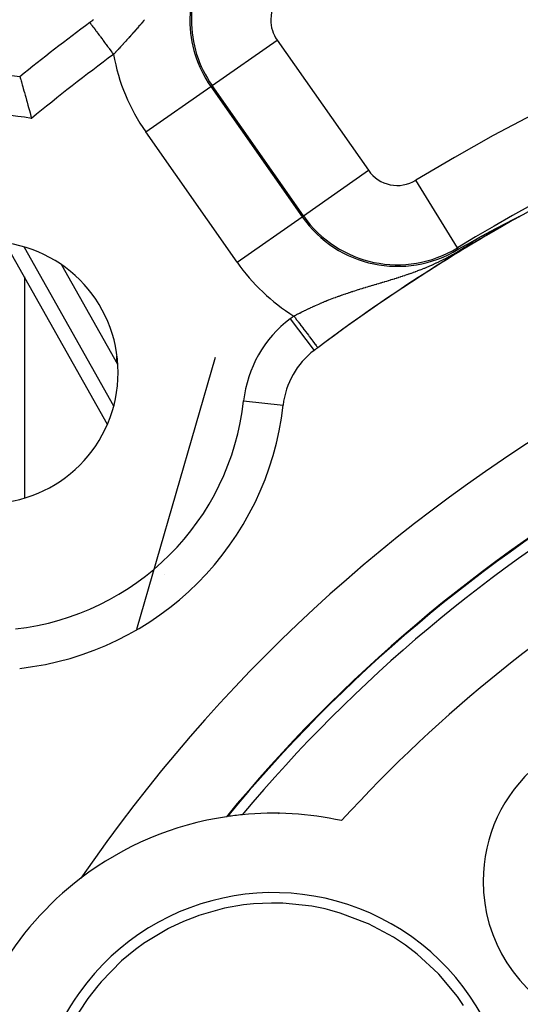
# Model space of a CAD drawing. Extents: x 24 to 849, y -403 to 283.
# Drawn here: x 755 to 768, y -34 to -10 of the extents above; entities that cross this region are included whole.
import ezdxf

# ---------------------------------------------------------------- set-up
doc = ezdxf.new("R2010")
doc.units = 0
doc.linetypes.add('DASHED', pattern=[11.05, 8.7, -2.35])
doc.layers.get('0').update_dxf_attribs({"linetype": 'CONTINUOUS'})
doc.layers.add('NEVIDI', color=4, linetype='DASHED')

msp = doc.modelspace()

# ---------------------------------------------------------------- linework, layer by layer
at = {"color": 2}
for p, q in [((755.075044, -11.120192), (755.076262, -11.124341)), ((755.076262, -11.124341), (755.079559, -11.135622)), ((755.079559, -11.135622), (755.083012, -11.147462)), ((755.083012, -11.147462), (755.089414, -11.169452)), ((755.089414, -11.169452), (755.095042, -11.188808)), ((755.095042, -11.188808), (755.104446, -11.221214)), ((755.104446, -11.221214), (755.112114, -11.247714)), ((755.112114, -11.247714), (755.124266, -11.289844)), ((755.124266, -11.289844), (755.133825, -11.32311)), ((755.133825, -11.32311), (755.148501, -11.374382)), ((755.148501, -11.374382), (755.159738, -11.413793)), ((755.159738, -11.413793), (755.176622, -11.473252)), ((755.176622, -11.473252), (755.189303, -11.518134)), ((755.189303, -11.518134), (755.208061, -11.584899)), ((755.208061, -11.584899), (755.221937, -11.634565)), ((755.221937, -11.634565), (755.242143, -11.707345)), ((755.242143, -11.707345), (755.256859, -11.76073)), ((755.256859, -11.76073), (755.278088, -11.838339)), ((755.278088, -11.838339), (755.293372, -11.894657)), ((755.293372, -11.894657), (755.315187, -11.975653)), ((755.315187, -11.975653), (755.330778, -12.03395)), ((755.330778, -12.03395), (755.352814, -12.116837)), ((755.352814, -12.116837), (755.367004, -12.170452)), ((767.662608, -14.638389), (767.663999, -14.637752)), ((767.663999, -14.637752), (767.665302, -14.637162)), ((767.665302, -14.637162), (767.666513, -14.63662)), ((767.666513, -14.63662), (767.667629, -14.636129)), ((767.667629, -14.636129), (767.668646, -14.635691)), ((767.174159, -14.887315), (767.177056, -14.885807)), ((767.177056, -14.885807), (767.177847, -14.885395)), ((767.177847, -14.885395), (767.179961, -14.884295)), ((767.179961, -14.884295), (767.182873, -14.882779)), ((767.182873, -14.882779), (767.185793, -14.88126)), ((767.185793, -14.88126), (767.188721, -14.879737)), ((767.188721, -14.879737), (767.191657, -14.87821)), ((767.191657, -14.87821), (767.191797, -14.878137)), ((767.191797, -14.878137), (767.195977, -14.875963)), ((767.195977, -14.875963), (767.197552, -14.875144)), ((767.197552, -14.875144), (767.200511, -14.873606)), ((767.200511, -14.873606), (767.203478, -14.872064)), ((767.203478, -14.872064), (767.206453, -14.870519)), ((767.206453, -14.870519), (767.209435, -14.868969)), ((767.209435, -14.868969), (767.212425, -14.867416)), ((767.212425, -14.867416), (767.215422, -14.86586)), ((767.215422, -14.86586), (767.218427, -14.864299)), ((767.218427, -14.864299), (767.221439, -14.862735)), ((767.221439, -14.862735), (767.224459, -14.861168)), ((767.224459, -14.861168), (767.225755, -14.860495)), ((767.225755, -14.860495), (767.227486, -14.859597)), ((767.227486, -14.859597), (767.23052, -14.858023)), ((767.23052, -14.858023), (767.233562, -14.856445)), ((767.233562, -14.856445), (767.236611, -14.854864)), ((767.236611, -14.854864), (767.239666, -14.853279)), ((767.239666, -14.853279), (767.239857, -14.85318)), ((767.239857, -14.85318), (767.242729, -14.851691)), ((767.242729, -14.851691), (767.245798, -14.8501)), ((767.245798, -14.8501), (767.248874, -14.848506)), ((767.248874, -14.848506), (767.251957, -14.846909)), ((767.251957, -14.846909), (767.255047, -14.845308)), ((767.255047, -14.845308), (767.258143, -14.843705)), ((767.258143, -14.843705), (767.259693, -14.842902)), ((767.259693, -14.842902), (767.261245, -14.842098)), ((767.261245, -14.842098), (767.264354, -14.840488)), ((767.264354, -14.840488), (767.267469, -14.838876)), ((767.267469, -14.838876), (767.270591, -14.83726)), ((767.270591, -14.83726), (767.273718, -14.835642)), ((767.273718, -14.835642), (767.276852, -14.834021)), ((767.276852, -14.834021), (767.279992, -14.832397)), ((767.279992, -14.832397), (767.282744, -14.830974)), ((767.282744, -14.830974), (767.283137, -14.83077)), ((767.283137, -14.83077), (767.286288, -14.829141)), ((767.286288, -14.829141), (767.289446, -14.827509)), ((767.289446, -14.827509), (767.292608, -14.825875)), ((767.292608, -14.825875), (767.293616, -14.825354)), ((767.293616, -14.825354), (767.295777, -14.824237)), ((767.295777, -14.824237), (767.298951, -14.822598)), ((767.298951, -14.822598), (767.30213, -14.820956)), ((767.30213, -14.820956), (767.305315, -14.819311)), ((767.305315, -14.819311), (767.308505, -14.817664)), ((767.308505, -14.817664), (767.311701, -14.816015)), ((767.311701, -14.816015), (767.314901, -14.814363)), ((767.314901, -14.814363), (767.318106, -14.81271)), ((767.318106, -14.81271), (767.321317, -14.811054)), ((767.321317, -14.811054), (767.324532, -14.809395)), ((767.324532, -14.809395), (767.325267, -14.809016)), ((767.325267, -14.809016), (767.327472, -14.807879)), ((767.327472, -14.807879), (767.327753, -14.807735)), ((767.327753, -14.807735), (767.330978, -14.806072)), ((767.330978, -14.806072), (767.334207, -14.804408)), ((767.334207, -14.804408), (767.337118, -14.802908)), ((767.337118, -14.802908), (767.337442, -14.802741)), ((767.337442, -14.802741), (767.34068, -14.801073)), ((767.34068, -14.801073), (767.343923, -14.799403)), ((767.343923, -14.799403), (767.347171, -14.79773)), ((767.347171, -14.79773), (767.350423, -14.796056)), ((767.350423, -14.796056), (767.353679, -14.79438)), ((767.353679, -14.79438), (767.356939, -14.792703)), ((767.356939, -14.792703), (767.360203, -14.791023)), ((767.360203, -14.791023), (767.36134, -14.790439)), ((767.36134, -14.790439), (767.363471, -14.789342)), ((767.363471, -14.789342), (767.366743, -14.78766)), ((767.366743, -14.78766), (767.367128, -14.787462)), ((767.367128, -14.787462), (767.370019, -14.785976)), ((767.370019, -14.785976), (767.373298, -14.78429)), ((767.373298, -14.78429), (767.37658, -14.782603)), ((767.37658, -14.782603), (767.379866, -14.780915)), ((767.379866, -14.780915), (767.383154, -14.779226)), ((767.383154, -14.779226), (767.386446, -14.777535)), ((767.386446, -14.777535), (767.389741, -14.775844)), ((767.389741, -14.775844), (767.393038, -14.774151)), ((767.393038, -14.774151), (767.395238, -14.773023)), ((767.395238, -14.773023), (767.396338, -14.772458)), ((767.396338, -14.772458), (767.39964, -14.770764)), ((767.39964, -14.770764), (767.402945, -14.769069)), ((767.402945, -14.769069), (767.406252, -14.767373)), ((767.406252, -14.767373), (767.408825, -14.766053)), ((767.408825, -14.766053), (767.409561, -14.765676)), ((767.409561, -14.765676), (767.412872, -14.763979)), ((767.412872, -14.763979), (767.416185, -14.762282)), ((767.416185, -14.762282), (767.419499, -14.760584)), ((767.419499, -14.760584), (767.422815, -14.758885)), ((767.422815, -14.758885), (767.426133, -14.757186)), ((767.426133, -14.757186), (767.429036, -14.7557)), ((767.429036, -14.7557), (767.429451, -14.755487)), ((767.429451, -14.755487), (767.432771, -14.753788)), ((767.432771, -14.753788), (767.436092, -14.752089)), ((767.436092, -14.752089), (767.439414, -14.75039)), ((767.439414, -14.75039), (767.442737, -14.74869)), ((767.442737, -14.74869), (767.44606, -14.746991)), ((767.44606, -14.746991), (767.449384, -14.745292)), ((767.449384, -14.745292), (767.450307, -14.74482)), ((767.450307, -14.74482), (767.452708, -14.743594)), ((767.452708, -14.743594), (767.456032, -14.741895)), ((767.456032, -14.741895), (767.459356, -14.740198)), ((767.459356, -14.740198), (767.462678, -14.738502)), ((767.462678, -14.738502), (767.462955, -14.73836)), ((767.462955, -14.73836), (767.466, -14.736806)), ((767.466, -14.736806), (767.469319, -14.735112)), ((767.469319, -14.735112), (767.472637, -14.73342)), ((767.472637, -14.73342), (767.475952, -14.731729)), ((767.475952, -14.731729), (767.479264, -14.73004)), ((767.479264, -14.73004), (767.482573, -14.728354)), ((767.482573, -14.728354), (767.485879, -14.72667)), ((767.485879, -14.72667), (767.48918, -14.724988)), ((767.48918, -14.724988), (767.491508, -14.723803)), ((767.491508, -14.723803), (767.492477, -14.72331)), ((767.492477, -14.72331), (767.495769, -14.721634)), ((767.495769, -14.721634), (767.496627, -14.721198)), ((767.496627, -14.721198), (767.499056, -14.719962)), ((767.499056, -14.719962), (767.502337, -14.718293)), ((767.502337, -14.718293), (767.505613, -14.716628)), ((767.505613, -14.716628), (767.508881, -14.714967)), ((767.508881, -14.714967), (767.512144, -14.71331)), ((767.512144, -14.71331), (767.515398, -14.711657)), ((767.515398, -14.711657), (767.518646, -14.710009)), ((767.518646, -14.710009), (767.519006, -14.709826)), ((767.519006, -14.709826), (767.521885, -14.708365)), ((767.521885, -14.708365), (767.525116, -14.706726)), ((767.525116, -14.706726), (767.528338, -14.705093)), ((767.528338, -14.705093), (767.530155, -14.704172)), ((767.530155, -14.704172), (767.532683, -14.702891)), ((767.532683, -14.702891), (767.534755, -14.701842)), ((767.534755, -14.701842), (767.537948, -14.700225)), ((767.537948, -14.700225), (767.541131, -14.698615)), ((767.541131, -14.698615), (767.544303, -14.69701)), ((767.544303, -14.69701), (767.547463, -14.695413)), ((767.547463, -14.695413), (767.550611, -14.693822)), ((767.550611, -14.693822), (767.553747, -14.692238)), ((767.553747, -14.692238), (767.556869, -14.690662)), ((767.556869, -14.690662), (767.559978, -14.689094)), ((767.559978, -14.689094), (767.563073, -14.687534)), ((767.563073, -14.687534), (767.563493, -14.687321)), ((767.563493, -14.687321), (767.566153, -14.685982)), ((767.566153, -14.685982), (767.569217, -14.684438)), ((767.569217, -14.684438), (767.572266, -14.682903)), ((767.572266, -14.682903), (767.573974, -14.682044)), ((767.573974, -14.682044), (767.575299, -14.681378)), ((767.575299, -14.681378), (767.578315, -14.679861)), ((767.578315, -14.679861), (767.581314, -14.678355)), ((767.581314, -14.678355), (767.584293, -14.67686)), ((767.584293, -14.67686), (767.587252, -14.675375)), ((767.587252, -14.675375), (767.590189, -14.673903)), ((767.590189, -14.673903), (767.593103, -14.672443)), ((767.593103, -14.672443), (767.595993, -14.670997)), ((767.595993, -14.670997), (767.596267, -14.67086)), ((767.596267, -14.67086), (767.598857, -14.669565)), ((767.598857, -14.669565), (767.601694, -14.668148)), ((767.601694, -14.668148), (767.604503, -14.666746)), ((767.604503, -14.666746), (767.607282, -14.665361)), ((767.607282, -14.665361), (767.610031, -14.663992)), ((767.610031, -14.663992), (767.612747, -14.662641)), ((767.612747, -14.662641), (767.615049, -14.661497)), ((767.615049, -14.661497), (767.61543, -14.661308)), ((767.61543, -14.661308), (767.618078, -14.659994)), ((767.618078, -14.659994), (767.62069, -14.6587)), ((767.62069, -14.6587), (767.623265, -14.657426)), ((767.623265, -14.657426), (767.625801, -14.656173)), ((767.625801, -14.656173), (767.628036, -14.655071)), ((767.628036, -14.655071), (767.628297, -14.654942)), ((767.628297, -14.654942), (767.630751, -14.653733)), ((767.630751, -14.653733), (767.633163, -14.652548)), ((767.633163, -14.652548), (767.635532, -14.651386)), ((767.635532, -14.651386), (767.637854, -14.650248)), ((767.637854, -14.650248), (767.640129, -14.649137)), ((767.640129, -14.649137), (767.642352, -14.648054)), ((767.642352, -14.648054), (767.644521, -14.646999)), ((767.644521, -14.646999), (767.646633, -14.645975)), ((767.646633, -14.645975), (767.648684, -14.644984)), ((767.648684, -14.644984), (767.650673, -14.644027)), ((767.650673, -14.644027), (767.652596, -14.643105)), ((767.652596, -14.643105), (767.65445, -14.642219)), ((767.65445, -14.642219), (767.656058, -14.641455)), ((767.656058, -14.641455), (767.657381, -14.640829)), ((767.657381, -14.640829), (767.657943, -14.640565)), ((767.657943, -14.640565), (767.659577, -14.639797)), ((767.659577, -14.639797), (767.659709, -14.639735)), ((767.659709, -14.639735), (767.661133, -14.639072)), ((767.661133, -14.639072), (767.662608, -14.638389)), ((767.661456, -14.641703), (767.663006, -14.640821)), ((767.663006, -14.640821), (767.6665, -14.638711)), ((766.708624, -15.134497), (766.710032, -15.133729)), ((766.710032, -15.133729), (766.711445, -15.13296)), ((766.711445, -15.13296), (766.712861, -15.132188)), ((766.712861, -15.132188), (766.71428, -15.131415)), ((766.71428, -15.131415), (766.715703, -15.130641)), ((766.715703, -15.130641), (766.717129, -15.129864)), ((766.717129, -15.129864), (766.717843, -15.129475)), ((766.717843, -15.129475), (766.718559, -15.129086)), ((766.718559, -15.129086), (766.719992, -15.128306)), ((766.719992, -15.128306), (766.721429, -15.127524)), ((766.721429, -15.127524), (766.722869, -15.126741)), ((766.722869, -15.126741), (766.724314, -15.125955)), ((766.724314, -15.125955), (766.725762, -15.125168)), ((766.725762, -15.125168), (766.727213, -15.124379)), ((766.727213, -15.124379), (766.728668, -15.123588)), ((766.728668, -15.123588), (766.729005, -15.123405)), ((766.729005, -15.123405), (766.730128, -15.122795)), ((766.730128, -15.122795), (766.73159, -15.122)), ((766.73159, -15.122), (766.733057, -15.121204)), ((766.733057, -15.121204), (766.734528, -15.120405)), ((766.734528, -15.120405), (766.736002, -15.119605)), ((766.736002, -15.119605), (766.73748, -15.118802)), ((766.73748, -15.118802), (766.738962, -15.117998)), ((766.738962, -15.117998), (766.740449, -15.117192)), ((766.740449, -15.117192), (766.741939, -15.116384)), ((766.741939, -15.116384), (766.743433, -15.115573)), ((766.743433, -15.115573), (766.744931, -15.114761)), ((766.744931, -15.114761), (766.746433, -15.113947)), ((766.746433, -15.113947), (766.74794, -15.11313)), ((766.74794, -15.11313), (766.74945, -15.112312)), ((766.74945, -15.112312), (766.750965, -15.111491)), ((766.750965, -15.111491), (766.752483, -15.110669)), ((766.752483, -15.110669), (766.754006, -15.109844)), ((766.754006, -15.109844), (766.755533, -15.109017)), ((766.755533, -15.109017), (766.757065, -15.108188)), ((766.757065, -15.108188), (766.758601, -15.107357)), ((766.758601, -15.107357), (766.76014, -15.106524)), ((766.76014, -15.106524), (766.761685, -15.105689)), ((766.761685, -15.105689), (766.763233, -15.104851)), ((766.763233, -15.104851), (766.764787, -15.104012)), ((766.764787, -15.104012), (766.765651, -15.103544)), ((766.765651, -15.103544), (766.766344, -15.10317)), ((766.766344, -15.10317), (766.767906, -15.102325)), ((766.767906, -15.102325), (766.769472, -15.101479)), ((766.769472, -15.101479), (766.771043, -15.10063)), ((766.771043, -15.10063), (766.772619, -15.09978)), ((766.772619, -15.09978), (766.774199, -15.098926)), ((766.774199, -15.098926), (766.775783, -15.098071)), ((766.775783, -15.098071), (766.777372, -15.097213)), ((766.777372, -15.097213), (766.778966, -15.096353)), ((766.778966, -15.096353), (766.780564, -15.09549)), ((766.780564, -15.09549), (766.782168, -15.094626)), ((766.782168, -15.094626), (766.783775, -15.093759)), ((766.783775, -15.093759), (766.785388, -15.092889)), ((766.785388, -15.092889), (766.787005, -15.092017)), ((766.787005, -15.092017), (766.788627, -15.091143)), ((766.788627, -15.091143), (766.790254, -15.090266)), ((766.790254, -15.090266), (766.791133, -15.089793)), ((766.791133, -15.089793), (766.791886, -15.089387)), ((766.791886, -15.089387), (766.793523, -15.088505)), ((766.793523, -15.088505), (766.795165, -15.087621)), ((766.795165, -15.087621), (766.796811, -15.086735)), ((766.796811, -15.086735), (766.798463, -15.085846)), ((766.798463, -15.085846), (766.800119, -15.084954)), ((766.800119, -15.084954), (766.801781, -15.08406)), ((766.801781, -15.08406), (766.803447, -15.083163)), ((766.803447, -15.083163), (766.804282, -15.082714)), ((766.804282, -15.082714), (766.805119, -15.082264)), ((766.805119, -15.082264), (766.806796, -15.081363)), ((766.806796, -15.081363), (766.808477, -15.080458)), ((766.808477, -15.080458), (766.810164, -15.079552)), ((766.810164, -15.079552), (766.811857, -15.078642)), ((766.811857, -15.078642), (766.813554, -15.07773)), ((766.813554, -15.07773), (766.815257, -15.076815)), ((766.815257, -15.076815), (766.816965, -15.075898)), ((766.816965, -15.075898), (766.818679, -15.074978)), ((766.818679, -15.074978), (766.820397, -15.074055)), ((766.820397, -15.074055), (766.822122, -15.07313)), ((766.822122, -15.07313), (766.823851, -15.072201)), ((766.823851, -15.072201), (766.825586, -15.07127)), ((766.825586, -15.07127), (766.827327, -15.070337)), ((766.827327, -15.070337), (766.829073, -15.0694)), ((766.829073, -15.0694), (766.830825, -15.068461)), ((766.830825, -15.068461), (766.832583, -15.067519)), ((766.832583, -15.067519), (766.834346, -15.066574)), ((766.834346, -15.066574), (766.836115, -15.065626)), ((766.836115, -15.065626), (766.837889, -15.064675)), ((766.837889, -15.064675), (766.83967, -15.063721)), ((766.83967, -15.063721), (766.841456, -15.062765)), ((766.841456, -15.062765), (766.841781, -15.06259)), ((766.841781, -15.06259), (766.843248, -15.061805)), ((766.843248, -15.061805), (766.845045, -15.060843)), ((766.845045, -15.060843), (766.846849, -15.059877)), ((766.846849, -15.059877), (766.848659, -15.058909)), ((766.848659, -15.058909), (766.850474, -15.057938)), ((766.850474, -15.057938), (766.852296, -15.056963)), ((766.852296, -15.056963), (766.854124, -15.055986)), ((766.854124, -15.055986), (766.855958, -15.055005)), ((766.855958, -15.055005), (766.857797, -15.054022)), ((766.857797, -15.054022), (766.859643, -15.053035)), ((766.859643, -15.053035), (766.861496, -15.052045)), ((766.861496, -15.052045), (766.862495, -15.051511)), ((766.862495, -15.051511), (766.863354, -15.051053)), ((766.863354, -15.051053), (766.865219, -15.050057)), ((766.865219, -15.050057), (766.86709, -15.049057)), ((766.86709, -15.049057), (766.868967, -15.048055)), ((766.868967, -15.048055), (766.87085, -15.04705)), ((766.87085, -15.04705), (766.87274, -15.046041)), ((766.87274, -15.046041), (766.874637, -15.045029)), ((766.874637, -15.045029), (766.87654, -15.044014)), ((766.87654, -15.044014), (766.878449, -15.042995)), ((766.878449, -15.042995), (766.878596, -15.042917)), ((766.878596, -15.042917), (766.880365, -15.041974)), ((766.880365, -15.041974), (766.882288, -15.040949)), ((766.882288, -15.040949), (766.884217, -15.03992)), ((766.884217, -15.03992), (766.886152, -15.038889)), ((766.886152, -15.038889), (766.888095, -15.037854)), ((766.888095, -15.037854), (766.890044, -15.036815)), ((766.890044, -15.036815), (766.892, -15.035774)), ((766.892, -15.035774), (766.893962, -15.034728)), ((766.893962, -15.034728), (766.895931, -15.03368)), ((766.895931, -15.03368), (766.897908, -15.032628)), ((766.897908, -15.032628), (766.899891, -15.031572)), ((766.899891, -15.031572), (766.901881, -15.030513)), ((766.901881, -15.030513), (766.903878, -15.029451)), ((766.903878, -15.029451), (766.905882, -15.028385)), ((766.905882, -15.028385), (766.907893, -15.027316)), ((766.907893, -15.027316), (766.909911, -15.026243)), ((766.909911, -15.026243), (766.911936, -15.025166)), ((766.911936, -15.025166), (766.913968, -15.024086)), ((766.913968, -15.024086), (766.914695, -15.0237)), ((766.914695, -15.0237), (766.916007, -15.023003)), ((766.916007, -15.023003), (766.918054, -15.021915)), ((766.918054, -15.021915), (766.920108, -15.020824)), ((766.920108, -15.020824), (766.922169, -15.01973)), ((766.922169, -15.01973), (766.924237, -15.018632)), ((766.924237, -15.018632), (766.926313, -15.01753)), ((766.926313, -15.01753), (766.928396, -15.016424)), ((766.928396, -15.016424), (766.930486, -15.015315)), ((766.930486, -15.015315), (766.932584, -15.014202)), ((766.932584, -15.014202), (766.934689, -15.013086)), ((766.934689, -15.013086), (766.936802, -15.011965)), ((766.936802, -15.011965), (766.938922, -15.010841)), ((766.938922, -15.010841), (766.94105, -15.009713)), ((766.94105, -15.009713), (766.943186, -15.008581)), ((766.943186, -15.008581), (766.945328, -15.007446)), ((766.945328, -15.007446), (766.946941, -15.006592)), ((766.946941, -15.006592), (766.947479, -15.006306)), ((766.947479, -15.006306), (766.949637, -15.005163)), ((766.949637, -15.005163), (766.950255, -15.004836)), ((766.950255, -15.004836), (766.952285, -15.003761)), ((766.952285, -15.003761), (766.953976, -15.002866)), ((766.953976, -15.002866), (766.956157, -15.001711)), ((766.956157, -15.001711), (766.958345, -15.000553)), ((766.958345, -15.000553), (766.960542, -14.999391)), ((766.960542, -14.999391), (766.962745, -14.998225)), ((766.962745, -14.998225), (766.964957, -14.997055)), ((766.964957, -14.997055), (766.967177, -14.995881)), ((766.967177, -14.995881), (766.969404, -14.994703)), ((766.969404, -14.994703), (766.971639, -14.993522)), ((766.971639, -14.993522), (766.973881, -14.992337)), ((766.973881, -14.992337), (766.976132, -14.991147)), ((766.976132, -14.991147), (766.97839, -14.989954)), ((766.97839, -14.989954), (766.980657, -14.988757)), ((766.980657, -14.988757), (766.982931, -14.987556)), ((766.982931, -14.987556), (766.985213, -14.986351)), ((766.985213, -14.986351), (766.985498, -14.9862)), ((766.985498, -14.9862), (766.987502, -14.985142)), ((766.987502, -14.985142), (766.9898, -14.983929)), ((766.9898, -14.983929), (766.992106, -14.982712)), ((766.992106, -14.982712), (766.99442, -14.981492)), ((766.99442, -14.981492), (766.996741, -14.980267)), ((766.996741, -14.980267), (766.999071, -14.979038)), ((766.999071, -14.979038), (767.001409, -14.977805)), ((767.001409, -14.977805), (767.003755, -14.976569)), ((767.003755, -14.976569), (767.006108, -14.975328)), ((767.006108, -14.975328), (767.00658, -14.975079)), ((767.00658, -14.975079), (767.00847, -14.974083)), ((767.00847, -14.974083), (767.01084, -14.972834)), ((767.01084, -14.972834), (767.013218, -14.971582)), ((767.013218, -14.971582), (767.015604, -14.970325)), ((767.015604, -14.970325), (767.017999, -14.969064)), ((767.017999, -14.969064), (767.02026, -14.967873)), ((767.02026, -14.967873), (767.020401, -14.967799)), ((767.020401, -14.967799), (767.022812, -14.96653)), ((767.022812, -14.96653), (767.025231, -14.965257)), ((767.025231, -14.965257), (767.027658, -14.96398)), ((767.027658, -14.96398), (767.030093, -14.962698)), ((767.030093, -14.962698), (767.032537, -14.961413)), ((767.032537, -14.961413), (767.034989, -14.960124)), ((767.034989, -14.960124), (767.037449, -14.95883)), ((767.037449, -14.95883), (767.039918, -14.957532)), ((767.039918, -14.957532), (767.042395, -14.95623)), ((767.042395, -14.95623), (767.04488, -14.954924)), ((767.04488, -14.954924), (767.047373, -14.953614)), ((767.047373, -14.953614), (767.049875, -14.9523)), ((767.049875, -14.9523), (767.054905, -14.949659)), ((767.054905, -14.949659), (767.057202, -14.948453)), ((767.057202, -14.948453), (767.057432, -14.948332)), ((767.057432, -14.948332), (767.059968, -14.947001)), ((767.059968, -14.947001), (767.062512, -14.945666)), ((767.062512, -14.945666), (767.065065, -14.944327)), ((767.065065, -14.944327), (767.067626, -14.942983)), ((767.067626, -14.942983), (767.070196, -14.941635)), ((767.070196, -14.941635), (767.072774, -14.940283)), ((767.072774, -14.940283), (767.075361, -14.938927)), ((767.075361, -14.938927), (767.077957, -14.937566)), ((767.077957, -14.937566), (767.080561, -14.936201)), ((767.080561, -14.936201), (767.083174, -14.934832)), ((767.083174, -14.934832), (767.085795, -14.933459)), ((767.085795, -14.933459), (767.088426, -14.932081)), ((767.088426, -14.932081), (767.089304, -14.931621)), ((767.089304, -14.931621), (767.091064, -14.930699)), ((767.091064, -14.930699), (767.093712, -14.929313)), ((767.093712, -14.929313), (767.096368, -14.927923)), ((767.096368, -14.927923), (767.099033, -14.926528)), ((767.099033, -14.926528), (767.101707, -14.925129)), ((767.101707, -14.925129), (767.104389, -14.923726)), ((767.104389, -14.923726), (767.105061, -14.923374)), ((767.105061, -14.923374), (767.107079, -14.922318)), ((767.107079, -14.922318), (767.109779, -14.920907)), ((767.109779, -14.920907), (767.112486, -14.919491)), ((767.112486, -14.919491), (767.115202, -14.918071)), ((767.115202, -14.918071), (767.117927, -14.916647)), ((767.117927, -14.916647), (767.12066, -14.915219)), ((767.12066, -14.915219), (767.123402, -14.913786)), ((767.123402, -14.913786), (767.123546, -14.913711)), ((767.123546, -14.913711), (767.126152, -14.91235)), ((767.126152, -14.91235), (767.12891, -14.910909)), ((767.12891, -14.910909), (767.131677, -14.909465)), ((767.131677, -14.909465), (767.134452, -14.908016)), ((767.134452, -14.908016), (767.137235, -14.906563)), ((767.137235, -14.906563), (767.140026, -14.905106)), ((767.140026, -14.905106), (767.142826, -14.903645)), ((767.142826, -14.903645), (767.145634, -14.902181)), ((767.145634, -14.902181), (767.14845, -14.900712)), ((767.14845, -14.900712), (767.151274, -14.899239)), ((767.151274, -14.899239), (767.154107, -14.897762)), ((767.154107, -14.897762), (767.156947, -14.896281)), ((767.156947, -14.896281), (767.157659, -14.895911)), ((767.157659, -14.895911), (767.159796, -14.894797)), ((767.159796, -14.894797), (767.162653, -14.893308)), ((767.162653, -14.893308), (767.165517, -14.891816)), ((767.165517, -14.891816), (767.16839, -14.890319)), ((767.16839, -14.890319), (767.171271, -14.888819)), ((767.171271, -14.888819), (767.174159, -14.887315)), ((754.704396, -15.31187), (757.276091, -19.871895)), ((766.113015, -15.468513), (766.317494, -15.35248)), ((766.317494, -15.35248), (766.347791, -15.335398)), ((766.347791, -15.335398), (766.581451, -15.204547)), ((766.581451, -15.204547), (766.582657, -15.203875)), ((766.582657, -15.203875), (766.583865, -15.203203)), ((766.583865, -15.203203), (766.585073, -15.202531)), ((766.585073, -15.202531), (766.586281, -15.201859)), ((766.586281, -15.201859), (766.587491, -15.201186)), ((766.587491, -15.201186), (766.588702, -15.200513)), ((766.588702, -15.200513), (766.589913, -15.199839)), ((766.589913, -15.199839), (766.591125, -15.199165)), ((766.591125, -15.199165), (766.592338, -15.198491)), ((766.592338, -15.198491), (766.593552, -15.197816)), ((766.593552, -15.197816), (766.594362, -15.197366)), ((766.594362, -15.197366), (766.594767, -15.197141)), ((766.594767, -15.197141), (766.595983, -15.196466)), ((766.595983, -15.196466), (766.5972, -15.19579)), ((766.5972, -15.19579), (766.598418, -15.195114)), ((766.598418, -15.195114), (766.599637, -15.194437)), ((766.599637, -15.194437), (766.600857, -15.19376)), ((766.600857, -15.19376), (766.602079, -15.193082)), ((766.602079, -15.193082), (766.603301, -15.192404)), ((766.603301, -15.192404), (766.604525, -15.191725)), ((766.604525, -15.191725), (766.605749, -15.191046)), ((766.605749, -15.191046), (766.606975, -15.190366)), ((766.606975, -15.190366), (766.608203, -15.189686)), ((766.608203, -15.189686), (766.609431, -15.189005)), ((766.609431, -15.189005), (766.610661, -15.188324)), ((766.610661, -15.188324), (766.611892, -15.187642)), ((766.611892, -15.187642), (766.613125, -15.186959)), ((766.613125, -15.186959), (766.614359, -15.186276)), ((766.614359, -15.186276), (766.615594, -15.185592)), ((766.615594, -15.185592), (766.616831, -15.184907)), ((766.616831, -15.184907), (766.61807, -15.184222)), ((766.61807, -15.184222), (766.619309, -15.183536)), ((766.619309, -15.183536), (766.620551, -15.182849)), ((766.620551, -15.182849), (766.621794, -15.182162)), ((766.621794, -15.182162), (766.623038, -15.181474)), ((766.623038, -15.181474), (766.624284, -15.180785)), ((766.624284, -15.180785), (766.625532, -15.180095)), ((766.625532, -15.180095), (766.626781, -15.179405)), ((766.626781, -15.179405), (766.628032, -15.178714)), ((766.628032, -15.178714), (766.629285, -15.178022)), ((766.629285, -15.178022), (766.63054, -15.177329)), ((766.63054, -15.177329), (766.631796, -15.176636)), ((766.631796, -15.176636), (766.633054, -15.175941)), ((766.633054, -15.175941), (766.634314, -15.175246)), ((766.634314, -15.175246), (766.635576, -15.17455)), ((766.635576, -15.17455), (766.63684, -15.173853)), ((766.63684, -15.173853), (766.638105, -15.173155)), ((766.638105, -15.173155), (766.639373, -15.172456)), ((766.639373, -15.172456), (766.640642, -15.171756)), ((766.640642, -15.171756), (766.641914, -15.171055)), ((766.641914, -15.171055), (766.643187, -15.170354)), ((766.643187, -15.170354), (766.644463, -15.169651)), ((766.644463, -15.169651), (766.64574, -15.168947)), ((766.64574, -15.168947), (766.64702, -15.168243)), ((766.64702, -15.168243), (766.648302, -15.167537)), ((766.648302, -15.167537), (766.649586, -15.16683)), ((766.649586, -15.16683), (766.650872, -15.166123)), ((766.650872, -15.166123), (766.65216, -15.165414)), ((766.65216, -15.165414), (766.653451, -15.164704)), ((766.653451, -15.164704), (766.654744, -15.163993)), ((766.654744, -15.163993), (766.656039, -15.163281)), ((766.656039, -15.163281), (766.657336, -15.162568)), ((766.657336, -15.162568), (766.658636, -15.161853)), ((766.658636, -15.161853), (766.659938, -15.161138)), ((766.659938, -15.161138), (766.661243, -15.160421)), ((766.661243, -15.160421), (766.66255, -15.159703)), ((766.66255, -15.159703), (766.663859, -15.158984)), ((766.663859, -15.158984), (766.665171, -15.158264)), ((766.665171, -15.158264), (766.666486, -15.157543)), ((766.666486, -15.157543), (766.667803, -15.15682)), ((766.667803, -15.15682), (766.669122, -15.156096)), ((766.669122, -15.156096), (766.670444, -15.155371)), ((766.670444, -15.155371), (766.671769, -15.154645)), ((766.671769, -15.154645), (766.673096, -15.153917)), ((766.673096, -15.153917), (766.67371, -15.153581)), ((766.67371, -15.153581), (766.674426, -15.153188)), ((766.674426, -15.153188), (766.675759, -15.152458)), ((766.675759, -15.152458), (766.677094, -15.151726)), ((766.677094, -15.151726), (766.678433, -15.150993)), ((766.678433, -15.150993), (766.679774, -15.150258)), ((766.679774, -15.150258), (766.681117, -15.149523)), ((766.681117, -15.149523), (766.682464, -15.148786)), ((766.682464, -15.148786), (766.683813, -15.148047)), ((766.683813, -15.148047), (766.68432, -15.14777)), ((766.68432, -15.14777), (766.685166, -15.147307)), ((766.685166, -15.147307), (766.686521, -15.146566)), ((766.686521, -15.146566), (766.687879, -15.145823)), ((766.687879, -15.145823), (766.68924, -15.145079)), ((766.68924, -15.145079), (766.690604, -15.144333)), ((766.690604, -15.144333), (766.691972, -15.143586)), ((766.691972, -15.143586), (766.693342, -15.142837)), ((766.693342, -15.142837), (766.694715, -15.142087)), ((766.694715, -15.142087), (766.696092, -15.141335)), ((766.696092, -15.141335), (766.697471, -15.140581)), ((766.697471, -15.140581), (766.698854, -15.139826)), ((766.698854, -15.139826), (766.70024, -15.13907)), ((766.70024, -15.13907), (766.701629, -15.138312)), ((766.701629, -15.138312), (766.703021, -15.137552)), ((766.703021, -15.137552), (766.704417, -15.136791)), ((766.704417, -15.136791), (766.705816, -15.136028)), ((766.705816, -15.136028), (766.707218, -15.135263)), ((766.707218, -15.135263), (766.708624, -15.134497)), ((762.575728, -17.94941), (762.576391, -17.950291)), ((761.702594, -19.394476), (761.704351, -19.394669)), ((761.587355, -29.690333), (761.604586, -29.680385)), ((761.604586, -29.680385), (761.587355, -29.690333)), ((760.710778, -31.990385), (760.231923, -32.074221)), ((760.960129, -31.963115), (760.710778, -31.990385)), ((761.41148, -31.941655), (760.960129, -31.963115)), ((761.696437, -31.946409), (761.41148, -31.941655)), ((762.428806, -32.024015), (761.696437, -31.946409)), ((760.231923, -32.074221), (759.578812, -32.258236)), ((762.759469, -32.090874), (762.428806, -32.024015)), ((762.882145, -32.120886), (762.759469, -32.090874)), ((763.145361, -32.19502), (762.882145, -32.120886)), ((763.833753, -32.456068), (763.145361, -32.19502)), ((759.191948, -32.408327), (758.848119, -32.569963)), ((759.52409, -32.277523), (759.191948, -32.408327)), ((759.578812, -32.258236), (759.52409, -32.277523)), ((763.855392, -32.465974), (763.833753, -32.456068)), ((764.483407, -32.803505), (763.855392, -32.465974)), ((758.820959, -32.583933), (758.226884, -32.938033)), ((758.848119, -32.569963), (758.820959, -32.583933)), ((758.215022, -32.946131), (757.988255, -33.109715)), ((758.226884, -32.938033), (758.215022, -32.946131)), ((764.790078, -33.007507), (764.483407, -32.803505)), ((757.988255, -33.109715), (757.635494, -33.400806)), ((765.082871, -33.230971), (764.790078, -33.007507)), ((765.606612, -33.714733), (765.082871, -33.230971)), ((757.635494, -33.400806), (757.119268, -33.926598)), ((765.623029, -33.731964), (765.606612, -33.714733)), ((766.094133, -34.297728), (765.623029, -33.731964)), ((757.119268, -33.926598), (757.036617, -34.024413)), ((757.036617, -34.024413), (756.78745, -34.347854)), ((756.78745, -34.347854), (756.562848, -34.688811)), ((766.249986, -34.522424), (766.094133, -34.297728))]:
    msp.add_line(p, q, dxfattribs=at)
for centre, radius, start, end in [((789.604763, -53.928995), 60, 10.328438, 169.671562), ((789.604763, -53.928995), 55, 126.567931, 128.889354), ((789.604763, -53.928995), 55, 126.446329, 126.567931), ((789.604763, -53.928995), 45, 101.825881, 126.915067), ((754.249424, -18.573656), 7.5, 83.682187, 180), ((789.604763, -53.928995), 40, 94.424964, 145.575036), ((789.604763, -53.928995), 45, 119.184864, 121.551252), ((754.249424, -18.573656), 3.3, 0, 180), ((789.604763, -53.928995), 45, 121.57841, 126.915066), ((789.604763, -53.928995), 38, 99.482477, 140.517523), ((763.692331, -19.613606), 2, 127.057391, 173.715324), ((789.604763, -53.928995), 45, 126.915067, 127.057391), ((754.249424, -18.573656), 3.3, 180, 360), ((754.249424, -18.573656), 7.5, 276.284676, 353.715324), ((761.458937, -37.678995), 8, 98.505968, 127.308622), ((761.458937, -37.678995), 8, 98.329926, 98.461897), ((761.458937, -37.678995), 8, 95.632292, 98.329926), ((761.458937, -37.678995), 8, 77.598424, 95.632292), ((761.458937, -37.678995), 8, 127.308622, 172.691378), ((761.458937, -37.678995), 6, 324.508119, 144.508119), ((761.458937, -37.678995), 6, 144.508119, 324.508119)]:
    msp.add_arc(centre, radius, start, end, dxfattribs=at)
at = {"layer": 'NEVIDI', "color": 7, "linetype": 'CONTINUOUS'}
for p, q in [((756.837678, -9.756448), (756.840962, -9.760875)), ((756.840962, -9.760875), (756.844747, -9.765977)), ((756.844747, -9.765977), (756.846513, -9.768357)), ((756.846513, -9.768357), (756.855289, -9.780189)), ((756.855289, -9.780189), (756.862708, -9.79019)), ((756.862708, -9.79019), (756.865896, -9.794488)), ((756.865896, -9.794488), (756.880002, -9.813504)), ((756.880002, -9.813504), (756.890931, -9.828236)), ((756.890931, -9.828236), (756.895498, -9.834393)), ((756.895498, -9.834393), (756.914648, -9.86021)), ((756.914648, -9.86021), (756.928759, -9.879232)), ((756.928759, -9.879232), (756.934762, -9.887324)), ((756.934762, -9.887324), (756.958521, -9.919353)), ((756.958521, -9.919353), (756.975817, -9.94267)), ((758.029702, -9.900228), (758.001585, -9.932348)), ((758.033901, -9.89542), (758.029702, -9.900228)), ((758.062025, -9.863156), (758.033901, -9.89542)), ((758.066225, -9.858328), (758.062025, -9.863156)), ((758.094337, -9.825939), (758.066225, -9.858328)), ((758.098534, -9.821093), (758.094337, -9.825939)), ((758.126615, -9.7886), (758.098534, -9.821093)), ((758.130807, -9.783739), (758.126615, -9.7886)), ((758.158837, -9.751163), (758.130807, -9.783739)), ((758.16302, -9.74629), (758.158837, -9.751163)), ((758.190963, -9.713668), (758.16302, -9.74629)), ((758.195133, -9.708789), (758.190963, -9.713668)), ((758.204692, -9.697593), (758.195133, -9.708789)), ((758.216871, -9.683306), (758.204692, -9.697593)), ((756.975817, -9.94267), (756.983004, -9.952358)), ((756.983004, -9.952358), (757.010983, -9.990076)), ((757.010983, -9.990076), (757.030989, -10.017046)), ((757.030989, -10.017046), (757.039284, -10.028228)), ((757.039284, -10.028228), (757.070911, -10.070863)), ((757.070911, -10.070863), (757.093263, -10.100996)), ((757.093263, -10.100996), (757.102699, -10.113717)), ((757.102699, -10.113717), (757.137444, -10.160555)), ((757.137444, -10.160555), (757.161825, -10.193422)), ((757.804183, -10.154641), (757.776218, -10.185697)), ((757.808363, -10.14999), (757.804183, -10.154641)), ((757.820015, -10.137013), (757.808363, -10.14999)), ((757.836336, -10.118805), (757.820015, -10.137013)), ((757.840512, -10.11414), (757.836336, -10.118805)), ((757.868491, -10.082826), (757.840512, -10.11414)), ((757.872672, -10.078137), (757.868491, -10.082826)), ((757.900668, -10.046678), (757.872672, -10.078137)), ((757.904852, -10.041967), (757.900668, -10.046678)), ((757.932874, -10.010352), (757.904852, -10.041967)), ((757.937061, -10.005618), (757.932874, -10.010352)), ((757.965027, -9.973936), (757.937061, -10.005618)), ((757.969226, -9.96917), (757.965027, -9.973936)), ((757.969348, -9.969031), (757.969226, -9.96917)), ((757.997381, -9.93714), (757.969348, -9.969031)), ((758.001585, -9.932348), (757.997381, -9.93714)), ((757.161825, -10.193422), (757.172056, -10.207215)), ((757.172056, -10.207215), (757.20928, -10.257396)), ((757.20928, -10.257396), (757.23527, -10.292432)), ((757.23527, -10.292432), (757.246119, -10.307057)), ((757.246119, -10.307057), (757.285004, -10.359477)), ((757.285004, -10.359477), (757.311979, -10.395842)), ((757.311979, -10.395842), (757.323526, -10.411408)), ((757.323526, -10.411408), (757.36349, -10.465283)), ((757.578997, -10.401828), (757.550953, -10.432164)), ((757.583193, -10.397281), (757.578997, -10.401828)), ((757.611214, -10.366859), (757.583193, -10.397281)), ((757.615405, -10.362299), (757.611214, -10.366859)), ((757.643407, -10.331785), (757.615405, -10.362299)), ((757.647596, -10.327213), (757.643407, -10.331785)), ((757.675582, -10.296602), (757.647596, -10.327213)), ((757.679768, -10.292015), (757.675582, -10.296602)), ((757.7078, -10.261239), (757.679768, -10.292015)), ((757.711947, -10.256678), (757.7078, -10.261239)), ((757.737099, -10.228964), (757.711947, -10.256678)), ((757.739894, -10.225879), (757.737099, -10.228964)), ((757.744084, -10.221253), (757.739894, -10.225879)), ((757.772038, -10.190329), (757.744084, -10.221253)), ((757.776218, -10.185697), (757.772038, -10.190329)), ((759.916279, -11.342548), (761.553585, -10.196094)), ((761.553585, -10.196094), (763.852038, -13.478626)), ((757.36349, -10.465283), (757.391081, -10.502477)), ((757.391081, -10.502477), (757.402838, -10.518326)), ((757.402838, -10.518326), (757.432889, -10.558837)), ((757.449882, -10.540708), (757.432889, -10.558837)), ((757.45409, -10.536214), (757.449882, -10.540708)), ((757.482209, -10.506125), (757.45409, -10.536214)), ((757.486418, -10.501613), (757.482209, -10.506125)), ((757.508735, -10.477653), (757.486418, -10.501613)), ((757.514478, -10.471478), (757.508735, -10.477653)), ((757.518677, -10.46696), (757.514478, -10.471478)), ((757.546752, -10.4367), (757.518677, -10.46696)), ((757.550953, -10.432164), (757.546752, -10.4367)), ((758.246374, -12.511828), (759.88368, -11.365374)), ((759.916279, -11.342548), (759.88368, -11.365374)), ((759.88368, -11.365374), (762.182133, -14.647906)), ((762.214732, -14.62508), (759.916279, -11.342548)), ((760.544827, -15.79436), (758.246374, -12.511828)), ((762.214732, -14.62508), (763.852038, -13.478626)), ((766.092271, -15.434551), (765.05039, -13.728793)), ((762.214732, -14.62508), (762.182133, -14.647906)), ((767.6665, -14.638711), (767.671401, -14.63545)), ((760.544827, -15.79436), (762.182133, -14.647906)), ((766.284607, -15.41267), (766.336337, -15.378388)), ((766.336337, -15.378388), (766.346194, -15.371762)), ((766.346194, -15.371762), (766.355624, -15.365396)), ((766.355624, -15.365396), (766.41396, -15.325392)), ((766.41396, -15.325392), (766.42281, -15.31923)), ((766.42281, -15.31923), (766.478011, -15.28024)), ((766.478011, -15.28024), (766.486218, -15.274361)), ((766.486218, -15.274361), (766.53883, -15.23616)), ((766.53883, -15.23616), (766.546676, -15.230386)), ((766.546676, -15.230386), (766.581451, -15.204547)), ((755.180114, -15.413218), (757.43546, -19.412305)), ((765.905693, -15.639891), (765.970152, -15.604068)), ((765.970152, -15.604068), (765.980141, -15.598415)), ((765.980141, -15.598415), (765.993937, -15.590564)), ((765.993937, -15.590564), (766.045941, -15.560503)), ((766.045941, -15.560503), (766.056549, -15.55428)), ((766.056549, -15.55428), (766.122905, -15.514653)), ((766.092271, -15.434551), (766.113015, -15.468513)), ((766.122905, -15.514653), (766.133881, -15.507977)), ((766.133881, -15.507977), (766.199683, -15.467204)), ((766.199683, -15.467204), (766.210407, -15.460437)), ((766.210407, -15.460437), (766.274657, -15.41917)), ((766.274657, -15.41917), (766.284607, -15.41267)), ((757.539888, -18.369912), (756.127867, -15.866172)), ((765.386184, -15.891943), (765.438126, -15.869413)), ((765.438126, -15.869413), (765.445882, -15.866003)), ((765.445882, -15.866003), (765.498758, -15.842424)), ((765.498758, -15.842424), (765.506611, -15.838873)), ((765.506611, -15.838873), (765.560555, -15.814113)), ((765.560555, -15.814113), (765.568611, -15.81036)), ((765.568611, -15.81036), (765.569187, -15.810091)), ((765.569187, -15.810091), (765.623857, -15.784224)), ((765.623857, -15.784224), (765.631846, -15.780388)), ((765.631846, -15.780388), (765.6354, -15.778676)), ((765.6354, -15.778676), (765.688796, -15.752623)), ((765.688796, -15.752623), (765.696912, -15.748607)), ((765.696912, -15.748607), (765.755716, -15.719055)), ((765.755716, -15.719055), (765.764194, -15.714727)), ((765.764194, -15.714727), (765.824744, -15.68332)), ((765.824744, -15.68332), (765.833516, -15.678695)), ((765.833516, -15.678695), (765.896212, -15.645066)), ((765.896212, -15.645066), (765.905693, -15.639891)), ((764.72164, -16.140523), (764.767302, -16.125362)), ((764.767302, -16.125362), (764.774364, -16.122997)), ((764.774364, -16.122997), (764.820451, -16.107427)), ((764.820451, -16.107427), (764.827534, -16.105013)), ((764.827534, -16.105013), (764.857608, -16.094695)), ((764.857608, -16.094695), (764.873846, -16.089078)), ((764.873846, -16.089078), (764.881005, -16.086591)), ((764.881005, -16.086591), (764.927808, -16.070173)), ((764.927808, -16.070173), (764.935012, -16.067621)), ((764.935012, -16.067621), (764.982285, -16.050697)), ((764.982285, -16.050697), (764.989327, -16.048149)), ((764.989327, -16.048149), (765.031643, -16.032691)), ((765.031643, -16.032691), (765.037091, -16.030681)), ((765.037091, -16.030681), (765.044217, -16.028046)), ((765.044217, -16.028046), (765.092404, -16.01003)), ((765.092404, -16.01003), (765.099794, -16.007236)), ((765.099794, -16.007236), (765.14832, -15.98868)), ((765.14832, -15.98868), (765.155577, -15.985872)), ((765.155577, -15.985872), (765.204913, -15.966562)), ((765.204913, -15.966562), (765.212254, -15.963654)), ((765.212254, -15.963654), (765.257989, -15.94533)), ((765.257989, -15.94533), (765.262119, -15.943658)), ((765.262119, -15.943658), (765.269521, -15.940652)), ((765.269521, -15.940652), (765.319906, -15.91993)), ((765.319906, -15.91993), (765.327425, -15.916797)), ((765.327425, -15.916797), (765.378561, -15.895205)), ((765.378561, -15.895205), (765.386184, -15.891943)), ((755.190549, -16.150538), (755.190549, -16.152429)), ((755.190549, -16.162882), (755.190549, -21.731352)), ((763.951825, -16.376335), (763.965687, -16.3722)), ((763.965687, -16.3722), (763.972236, -16.370248)), ((763.972236, -16.370248), (764.013332, -16.358012)), ((764.013332, -16.358012), (764.019935, -16.356047)), ((764.019935, -16.356047), (764.061373, -16.343726)), ((764.061373, -16.343726), (764.06801, -16.341753)), ((764.06801, -16.341753), (764.10982, -16.329325)), ((764.10982, -16.329325), (764.116282, -16.327403)), ((764.116282, -16.327403), (764.158449, -16.314856)), ((764.158449, -16.314856), (764.164953, -16.312919)), ((764.164953, -16.312919), (764.170113, -16.311381)), ((764.170113, -16.311381), (764.207399, -16.30026)), ((764.207399, -16.30026), (764.213958, -16.298302)), ((764.213958, -16.298302), (764.256554, -16.285555)), ((764.256554, -16.285555), (764.263347, -16.283518)), ((764.263347, -16.283518), (764.30619, -16.270637)), ((764.30619, -16.270637), (764.312832, -16.268635)), ((764.312832, -16.268635), (764.356168, -16.255529)), ((764.356168, -16.255529), (764.362825, -16.253508)), ((764.362825, -16.253508), (764.406257, -16.240278)), ((764.406257, -16.240278), (764.41302, -16.23821)), ((764.41302, -16.23821), (764.42693, -16.233948)), ((764.42693, -16.233948), (764.456809, -16.224758)), ((764.456809, -16.224758), (764.46358, -16.222668)), ((764.46358, -16.222668), (764.507755, -16.208965)), ((764.507755, -16.208965), (764.514541, -16.206849)), ((764.514541, -16.206849), (764.558821, -16.192961)), ((764.558821, -16.192961), (764.565733, -16.19078)), ((764.565733, -16.19078), (764.580001, -16.186267)), ((764.580001, -16.186267), (764.61052, -16.17656)), ((764.61052, -16.17656), (764.617405, -16.174359)), ((764.617405, -16.174359), (764.66233, -16.1599)), ((764.66233, -16.1599), (764.669277, -16.157647)), ((764.669277, -16.157647), (764.714608, -16.142838)), ((764.714608, -16.142838), (764.72164, -16.140523)), ((763.158096, -16.630486), (763.195713, -16.617181)), ((763.195713, -16.617181), (763.201556, -16.61513)), ((763.201556, -16.61513), (763.239271, -16.601983)), ((763.239271, -16.601983), (763.245064, -16.599978)), ((763.245064, -16.599978), (763.282868, -16.586986)), ((763.282868, -16.586986), (763.288699, -16.584996)), ((763.288699, -16.584996), (763.326754, -16.572097)), ((763.326754, -16.572097), (763.332623, -16.570122)), ((763.332623, -16.570122), (763.370762, -16.557366)), ((763.370762, -16.557366), (763.376638, -16.555414)), ((763.376638, -16.555414), (763.403207, -16.546628)), ((763.403207, -16.546628), (763.414897, -16.542783)), ((763.414897, -16.542783), (763.420948, -16.540798)), ((763.420948, -16.540798), (763.435885, -16.535912)), ((763.435885, -16.535912), (763.459318, -16.528287)), ((763.459318, -16.528287), (763.465452, -16.5263)), ((763.465452, -16.5263), (763.504039, -16.513868)), ((763.504039, -16.513868), (763.510032, -16.511948)), ((763.510032, -16.511948), (763.548936, -16.499554)), ((763.548936, -16.499554), (763.555157, -16.497583)), ((763.555157, -16.497583), (763.594197, -16.485277)), ((763.594197, -16.485277), (763.600435, -16.48332)), ((763.600435, -16.48332), (763.639582, -16.471101)), ((763.639582, -16.471101), (763.645862, -16.46915)), ((763.645862, -16.46915), (763.685418, -16.456913)), ((763.685418, -16.456913), (763.691731, -16.454969)), ((763.691731, -16.454969), (763.731346, -16.442814)), ((763.731346, -16.442814), (763.737709, -16.440869)), ((763.737709, -16.440869), (763.777636, -16.428709)), ((763.777636, -16.428709), (763.784045, -16.426763)), ((763.784045, -16.426763), (763.790884, -16.424689)), ((763.790884, -16.424689), (763.824186, -16.414616)), ((763.824186, -16.414616), (763.830625, -16.412673)), ((763.830625, -16.412673), (763.871031, -16.400513)), ((763.871031, -16.400513), (763.87752, -16.398565)), ((763.87752, -16.398565), (763.918242, -16.386366)), ((763.918242, -16.386366), (763.924733, -16.384425)), ((763.924733, -16.384425), (763.951825, -16.376335)), ((762.523428, -16.88368), (762.558938, -16.867969)), ((762.558938, -16.867969), (762.564398, -16.86557)), ((762.564398, -16.86557), (762.600059, -16.850015)), ((762.600059, -16.850015), (762.605567, -16.84763)), ((762.605567, -16.84763), (762.641351, -16.832245)), ((762.641351, -16.832245), (762.647003, -16.829832)), ((762.647003, -16.829832), (762.683036, -16.814566)), ((762.683036, -16.814566), (762.688586, -16.812232)), ((762.688586, -16.812232), (762.712927, -16.802049)), ((762.712927, -16.802049), (762.724892, -16.797076)), ((762.724892, -16.797076), (762.730467, -16.794766)), ((762.730467, -16.794766), (762.766873, -16.779792)), ((762.766873, -16.779792), (762.772476, -16.777505)), ((762.772476, -16.777505), (762.784677, -16.77254)), ((762.784677, -16.77254), (762.80907, -16.762677)), ((762.80907, -16.762677), (762.814714, -16.760407)), ((762.814714, -16.760407), (762.851562, -16.745698)), ((762.851562, -16.745698), (762.857225, -16.743455)), ((762.857225, -16.743455), (762.894194, -16.728918)), ((762.894194, -16.728918), (762.899865, -16.726705)), ((762.899865, -16.726705), (762.936952, -16.71234)), ((762.936952, -16.71234), (762.942648, -16.71015)), ((762.942648, -16.71015), (762.979822, -16.695968)), ((762.979822, -16.695968), (762.985534, -16.693805)), ((762.985534, -16.693805), (763.022811, -16.679798)), ((763.022811, -16.679798), (763.028539, -16.677662)), ((763.028539, -16.677662), (763.065915, -16.66383)), ((763.065915, -16.66383), (763.071719, -16.661699)), ((763.071719, -16.661699), (763.101432, -16.650855)), ((763.101432, -16.650855), (763.109057, -16.64809)), ((763.109057, -16.64809), (763.114808, -16.64601)), ((763.114808, -16.64601), (763.152331, -16.63254)), ((763.152331, -16.63254), (763.158096, -16.630486)), ((762.006032, -17.134789), (762.039749, -17.117159)), ((762.039749, -17.117159), (762.044934, -17.114463)), ((762.044934, -17.114463), (762.078809, -17.096952)), ((762.078809, -17.096952), (762.084036, -17.094265)), ((762.084036, -17.094265), (762.118017, -17.076905)), ((762.118017, -17.076905), (762.12326, -17.074242)), ((762.12326, -17.074242), (762.157327, -17.057045)), ((762.157327, -17.057045), (762.162739, -17.05433)), ((762.162739, -17.05433), (762.195824, -17.03783)), ((762.195824, -17.03783), (762.196821, -17.037335)), ((762.196821, -17.037335), (762.202086, -17.034726)), ((762.202086, -17.034726), (762.236479, -17.017789)), ((762.236479, -17.017789), (762.241706, -17.015232)), ((762.241706, -17.015232), (762.276134, -16.998491)), ((762.276134, -16.998491), (762.281423, -16.995936)), ((762.281423, -16.995936), (762.315967, -16.979355)), ((762.315967, -16.979355), (762.321304, -16.97681)), ((762.321304, -16.97681), (762.355979, -16.960383)), ((762.355979, -16.960383), (762.361477, -16.957795)), ((762.361477, -16.957795), (762.39619, -16.941568)), ((762.39619, -16.941568), (762.401714, -16.939003)), ((762.401714, -16.939003), (762.436592, -16.922916)), ((762.436592, -16.922916), (762.44198, -16.920448)), ((762.44198, -16.920448), (762.477172, -16.904436)), ((762.477172, -16.904436), (762.482594, -16.901986)), ((762.482594, -16.901986), (762.483155, -16.901733)), ((762.483155, -16.901733), (762.517991, -16.886103)), ((762.517991, -16.886103), (762.523428, -16.88368)), ((761.884487, -17.219509), (762.486037, -18.016131)), ((761.97576, -17.150764), (762.000693, -17.137597)), ((761.97576, -17.150764), (761.993708, -17.174656)), ((761.993708, -17.174656), (762.003958, -17.188299)), ((762.000693, -17.137597), (762.006032, -17.134789)), ((762.003958, -17.188299), (762.045399, -17.243464)), ((762.045399, -17.243464), (762.073839, -17.281322)), ((762.073839, -17.281322), (762.084003, -17.294852)), ((762.084003, -17.294852), (762.124421, -17.348654)), ((762.124421, -17.348654), (762.152238, -17.385682)), ((762.152238, -17.385682), (762.162135, -17.398857)), ((762.162135, -17.398857), (762.20092, -17.450485)), ((762.20092, -17.450485), (762.227453, -17.485804)), ((762.227453, -17.485804), (762.236886, -17.498361)), ((762.236886, -17.498361), (762.273355, -17.546907)), ((762.273355, -17.546907), (762.298028, -17.57975)), ((762.298028, -17.57975), (762.306953, -17.59163)), ((762.306953, -17.59163), (762.340451, -17.636221)), ((762.340451, -17.636221), (762.362937, -17.666154)), ((762.362937, -17.666154), (762.371048, -17.67695)), ((762.371048, -17.67695), (762.400998, -17.716818)), ((762.400998, -17.716818), (762.420892, -17.7433)), ((762.420892, -17.7433), (762.428029, -17.752801)), ((762.428029, -17.752801), (762.453905, -17.787245)), ((762.453905, -17.787245), (762.470825, -17.809769)), ((762.470825, -17.809769), (762.476826, -17.817757)), ((762.476826, -17.817757), (762.49822, -17.846234)), ((762.49822, -17.846234), (762.511769, -17.864271)), ((762.511769, -17.864271), (762.516657, -17.870777)), ((762.516657, -17.870777), (762.533147, -17.892728)), ((762.533147, -17.892728), (762.543215, -17.90613)), ((762.543215, -17.90613), (762.546742, -17.910825)), ((762.546742, -17.910825), (762.55804, -17.925864)), ((762.55804, -17.925864), (762.564452, -17.934399)), ((762.564452, -17.934399), (762.566556, -17.9372)), ((762.566556, -17.9372), (762.572511, -17.945127)), ((762.572511, -17.945127), (762.575102, -17.948576)), ((762.575102, -17.948576), (762.575728, -17.94941)), ((757.518976, -18.332832), (757.518976, -18.164732)), ((758.017995, -25.039988), (759.998361, -18.183368)), ((760.71036, -19.285201), (761.702594, -19.394476)), ((758.725721, -23.669168), (758.725262, -23.671519))]:
    msp.add_line(p, q, dxfattribs=at)
for centre, radius, start, end in [((762.285922, -9.683306), 2.932596, 121.692638, 180), ((762.285922, -9.683306), 2.8928, 121.692638, 180), ((789.604763, -53.928995), 47.105981, 99.594068, 121.416678), ((762.285922, -9.683306), 0.894019, 121.692638, 180), ((789.604763, -53.928995), 45.1072, 99.594068, 121.416678), ((762.285922, -9.683306), 2.932596, 180, 215), ((762.285922, -9.683306), 2.8928, 180, 215), ((762.285922, -9.683306), 0.894019, 180, 215), ((789.604763, -53.928995), 54, 126.567931, 129.348269), ((762.285922, -9.683306), 4.931378, 190.226674, 215), ((754.249424, -18.573656), 6.5, 80.099632, 177.038733), ((764.584375, -12.965838), 0.894019, 215, 301.416678), ((764.584375, -12.965838), 2.8928, 215, 301.416678), ((764.584375, -12.965838), 2.932596, 215, 301.416678), ((764.584375, -12.965838), 4.931378, 215, 238.063229), ((789.604763, -53.928995), 37.983525, 99.509988, 140.490012), ((789.604763, -53.928995), 37.72522, 99.924849, 140.075151), ((763.692331, -19.613606), 3, 127.057391, 173.715324), ((789.604763, -53.928995), 46, 126.915067, 127.057391), ((789.604763, -53.928995), 35.741694, 102.31891, 137.68109), ((754.249424, -18.573656), 6.5, 276.284676, 353.715324), ((770.569632, -31.392052), 3.828427, 130.185072, 180), ((789.604763, -53.928995), 25, 0, 180), ((770.569632, -31.392052), 3.828427, 180, 310.185072)]:
    msp.add_arc(centre, radius, start, end, dxfattribs=at)

doc.saveas('drawing.dxf')
